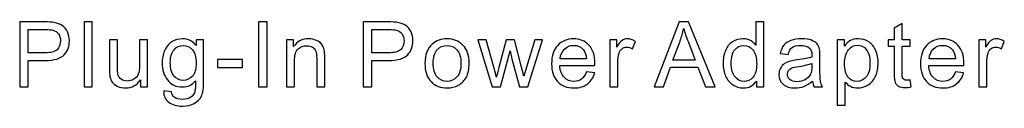
# Model space of a CAD drawing. Units: millimetres. Extents: x -105 to 105, y -147 to 149.
# Drawn here: x 30 to 57, y -31 to -28 of the extents above; entities that cross this region are included whole.
import ezdxf

# ---------------------------------------------------------------- set-up
doc = ezdxf.new("R2010")
doc.units = ezdxf.units.MM
doc.header["$MEASUREMENT"] = 0
doc.layers.add('layer 1', color=7, linetype='Continuous')

msp = doc.modelspace()

# ---------------------------------------------------------------- linework, layer by layer
at = {"layer": 'layer 1'}
for points, knots in [([(30.4137, -30.22), (30.4137, -30.22), (30.4137, -28.4519), (30.4137, -28.4519), (30.4137, -28.4519), (30.4137, -28.4519), (31.0813, -28.4519), (31.0813, -28.4519), (31.0813, -28.4519), (31.1986, -28.4519), (31.2883, -28.4577), (31.3505, -28.4688), (31.3505, -28.4688), (31.4373, -28.4832), (31.5102, -28.5108), (31.569, -28.5511), (31.569, -28.5511), (31.6279, -28.5918), (31.6752, -28.6486), (31.711, -28.7215), (31.711, -28.7215), (31.7468, -28.7943), (31.7645, -28.8746), (31.7645, -28.9623), (31.7645, -28.9623), (31.7645, -29.1121), (31.7168, -29.2392), (31.6209, -29.343), (31.6209, -29.343), (31.5254, -29.4471), (31.3521, -29.4989), (31.1019, -29.4989), (31.1019, -29.4989), (31.1019, -29.4989), (30.6483, -29.4989), (30.6483, -29.4989), (30.6483, -29.4989), (30.6483, -29.4989), (30.6483, -30.22), (30.6483, -30.22), (30.6483, -30.22), (30.6483, -30.22), (30.4137, -30.22), (30.4137, -30.22)], [0, 0, 0, 0, 0.0833333, 0.0833333, 0.0833333, 0.0833333, 0.1666667, 0.1666667, 0.1666667, 0.1666667, 0.25, 0.25, 0.25, 0.25, 0.3333333, 0.3333333, 0.3333333, 0.3333333, 0.4166667, 0.4166667, 0.4166667, 0.4166667, 0.5, 0.5, 0.5, 0.5, 0.5833333, 0.5833333, 0.5833333, 0.5833333, 0.6666667, 0.6666667, 0.6666667, 0.6666667, 0.75, 0.75, 0.75, 0.75, 0.8333333, 0.8333333, 0.8333333, 0.8333333, 1, 1, 1, 1]), ([(32.1659, -30.22), (32.1659, -30.22), (32.1659, -28.4519), (32.1659, -28.4519), (32.1659, -28.4519), (32.1659, -28.4519), (32.3832, -28.4519), (32.3832, -28.4519), (32.3832, -28.4519), (32.3832, -28.4519), (32.3832, -30.22), (32.3832, -30.22), (32.3832, -30.22), (32.3832, -30.22), (32.1659, -30.22), (32.1659, -30.22)], [0, 0, 0, 0, 0.2, 0.2, 0.2, 0.2, 0.4, 0.4, 0.4, 0.4, 0.6, 0.6, 0.6, 0.6, 1, 1, 1, 1]), ([(36.9041, -30.22), (36.9041, -30.22), (36.9041, -28.4519), (36.9041, -28.4519), (36.9041, -28.4519), (36.9041, -28.4519), (37.1386, -28.4519), (37.1386, -28.4519), (37.1386, -28.4519), (37.1386, -28.4519), (37.1386, -30.22), (37.1386, -30.22), (37.1386, -30.22), (37.1386, -30.22), (36.9041, -30.22), (36.9041, -30.22)], [0, 0, 0, 0, 0.2, 0.2, 0.2, 0.2, 0.4, 0.4, 0.4, 0.4, 0.6, 0.6, 0.6, 0.6, 1, 1, 1, 1]), ([(39.7473, -30.22), (39.7473, -30.22), (39.7473, -28.4519), (39.7473, -28.4519), (39.7473, -28.4519), (39.7473, -28.4519), (40.4149, -28.4519), (40.4149, -28.4519), (40.4149, -28.4519), (40.5322, -28.4519), (40.6219, -28.4577), (40.6841, -28.4688), (40.6841, -28.4688), (40.7709, -28.4832), (40.8438, -28.5108), (40.9026, -28.5511), (40.9026, -28.5511), (40.9615, -28.5918), (41.0088, -28.6486), (41.0446, -28.7215), (41.0446, -28.7215), (41.0804, -28.7943), (41.0981, -28.8746), (41.0981, -28.9623), (41.0981, -28.9623), (41.0981, -29.1121), (41.0504, -29.2392), (40.9545, -29.343), (40.9545, -29.343), (40.859, -29.4471), (40.6857, -29.4989), (40.4355, -29.4989), (40.4355, -29.4989), (40.4355, -29.4989), (39.9819, -29.4989), (39.9819, -29.4989), (39.9819, -29.4989), (39.9819, -29.4989), (39.9819, -30.22), (39.9819, -30.22), (39.9819, -30.22), (39.9819, -30.22), (39.7473, -30.22), (39.7473, -30.22)], [0, 0, 0, 0, 0.0833333, 0.0833333, 0.0833333, 0.0833333, 0.1666667, 0.1666667, 0.1666667, 0.1666667, 0.25, 0.25, 0.25, 0.25, 0.3333333, 0.3333333, 0.3333333, 0.3333333, 0.4166667, 0.4166667, 0.4166667, 0.4166667, 0.5, 0.5, 0.5, 0.5, 0.5833333, 0.5833333, 0.5833333, 0.5833333, 0.6666667, 0.6666667, 0.6666667, 0.6666667, 0.75, 0.75, 0.75, 0.75, 0.8333333, 0.8333333, 0.8333333, 0.8333333, 1, 1, 1, 1]), ([(47.6517, -30.22), (47.6517, -30.22), (48.33, -28.4519), (48.33, -28.4519), (48.33, -28.4519), (48.33, -28.4519), (48.5872, -28.4519), (48.5872, -28.4519), (48.5872, -28.4519), (48.5872, -28.4519), (49.307, -30.22), (49.307, -30.22), (49.307, -30.22), (49.307, -30.22), (49.0407, -30.22), (49.0407, -30.22), (49.0407, -30.22), (49.0407, -30.22), (48.8362, -29.6841), (48.8362, -29.6841), (48.8362, -29.6841), (48.8362, -29.6841), (48.0917, -29.6841), (48.0917, -29.6841), (48.0917, -29.6841), (48.0917, -29.6841), (47.8999, -30.22), (47.8999, -30.22), (47.8999, -30.22), (47.8999, -30.22), (47.6517, -30.22), (47.6517, -30.22)], [0, 0, 0, 0, 0.1111111, 0.1111111, 0.1111111, 0.1111111, 0.2222222, 0.2222222, 0.2222222, 0.2222222, 0.3333333, 0.3333333, 0.3333333, 0.3333333, 0.4444444, 0.4444444, 0.4444444, 0.4444444, 0.5555556, 0.5555556, 0.5555556, 0.5555556, 0.6666667, 0.6666667, 0.6666667, 0.6666667, 0.7777778, 0.7777778, 0.7777778, 0.7777778, 1, 1, 1, 1]), ([(50.4299, -30.22), (50.4299, -30.22), (50.4299, -30.0574), (50.4299, -30.0574), (50.4299, -30.0574), (50.3489, -30.1838), (50.2295, -30.2472), (50.0719, -30.2472), (50.0719, -30.2472), (49.9698, -30.2472), (49.876, -30.2192), (49.7908, -30.1628), (49.7908, -30.1628), (49.7052, -30.1068), (49.6389, -30.0282), (49.5916, -29.9278), (49.5916, -29.9278), (49.5446, -29.827), (49.5212, -29.7113), (49.5212, -29.5804), (49.5212, -29.5804), (49.5212, -29.4528), (49.5426, -29.3372), (49.585, -29.2331), (49.585, -29.2331), (49.6278, -29.1293), (49.6916, -29.0495), (49.7768, -28.9944), (49.7768, -28.9944), (49.8616, -28.9388), (49.957, -28.9112), (50.062, -28.9112), (50.062, -28.9112), (50.1394, -28.9112), (50.2081, -28.9277), (50.2682, -28.9602), (50.2682, -28.9602), (50.3283, -28.9927), (50.3772, -29.0355), (50.4151, -29.0878), (50.4151, -29.0878), (50.4151, -29.0878), (50.4151, -28.4519), (50.4151, -28.4519), (50.4151, -28.4519), (50.4151, -28.4519), (50.6324, -28.4519), (50.6324, -28.4519), (50.6324, -28.4519), (50.6324, -28.4519), (50.6324, -30.22), (50.6324, -30.22), (50.6324, -30.22), (50.6324, -30.22), (50.4299, -30.22), (50.4299, -30.22)], [0, 0, 0, 0, 0.0666667, 0.0666667, 0.0666667, 0.0666667, 0.1333333, 0.1333333, 0.1333333, 0.1333333, 0.2, 0.2, 0.2, 0.2, 0.2666667, 0.2666667, 0.2666667, 0.2666667, 0.3333333, 0.3333333, 0.3333333, 0.3333333, 0.4, 0.4, 0.4, 0.4, 0.4666667, 0.4666667, 0.4666667, 0.4666667, 0.5333333, 0.5333333, 0.5333333, 0.5333333, 0.6, 0.6, 0.6, 0.6, 0.6666667, 0.6666667, 0.6666667, 0.6666667, 0.7333333, 0.7333333, 0.7333333, 0.7333333, 0.8, 0.8, 0.8, 0.8, 0.8666667, 0.8666667, 0.8666667, 0.8666667, 1, 1, 1, 1]), ([(54.6061, -30.0262), (54.6061, -30.0262), (54.6358, -30.2179), (54.6358, -30.2179), (54.6358, -30.2179), (54.5749, -30.2307), (54.5201, -30.2373), (54.4724, -30.2373), (54.4724, -30.2373), (54.3938, -30.2373), (54.3329, -30.2249), (54.2892, -30.1998), (54.2892, -30.1998), (54.246, -30.1747), (54.2156, -30.1422), (54.1979, -30.1015), (54.1979, -30.1015), (54.1802, -30.0607), (54.1715, -29.9751), (54.1715, -29.8447), (54.1715, -29.8447), (54.1715, -29.8447), (54.1715, -29.1063), (54.1715, -29.1063), (54.1715, -29.1063), (54.1715, -29.1063), (54.011, -29.1063), (54.011, -29.1063), (54.011, -29.1063), (54.011, -29.1063), (54.011, -28.9384), (54.011, -28.9384), (54.011, -28.9384), (54.011, -28.9384), (54.1715, -28.9384), (54.1715, -28.9384), (54.1715, -28.9384), (54.1715, -28.9384), (54.1715, -28.6215), (54.1715, -28.6215), (54.1715, -28.6215), (54.1715, -28.6215), (54.3888, -28.491), (54.3888, -28.491), (54.3888, -28.491), (54.3888, -28.491), (54.3888, -28.9384), (54.3888, -28.9384), (54.3888, -28.9384), (54.3888, -28.9384), (54.6061, -28.9384), (54.6061, -28.9384), (54.6061, -28.9384), (54.6061, -28.9384), (54.6061, -29.1063), (54.6061, -29.1063), (54.6061, -29.1063), (54.6061, -29.1063), (54.3888, -29.1063), (54.3888, -29.1063), (54.3888, -29.1063), (54.3888, -29.1063), (54.3888, -29.857), (54.3888, -29.857), (54.3888, -29.857), (54.3888, -29.9191), (54.3925, -29.9591), (54.4004, -29.9768), (54.4004, -29.9768), (54.4078, -29.9945), (54.4201, -30.0085), (54.4374, -30.0192), (54.4374, -30.0192), (54.4547, -30.0294), (54.4794, -30.0348), (54.5115, -30.0348), (54.5115, -30.0348), (54.5353, -30.0348), (54.567, -30.0319), (54.6061, -30.0262)], [0, 0, 0, 0, 0.047619, 0.047619, 0.047619, 0.047619, 0.0952381, 0.0952381, 0.0952381, 0.0952381, 0.1428571, 0.1428571, 0.1428571, 0.1428571, 0.1904762, 0.1904762, 0.1904762, 0.1904762, 0.2380952, 0.2380952, 0.2380952, 0.2380952, 0.2857143, 0.2857143, 0.2857143, 0.2857143, 0.3333333, 0.3333333, 0.3333333, 0.3333333, 0.3809524, 0.3809524, 0.3809524, 0.3809524, 0.4285714, 0.4285714, 0.4285714, 0.4285714, 0.4761905, 0.4761905, 0.4761905, 0.4761905, 0.5238095, 0.5238095, 0.5238095, 0.5238095, 0.5714286, 0.5714286, 0.5714286, 0.5714286, 0.6190476, 0.6190476, 0.6190476, 0.6190476, 0.6666667, 0.6666667, 0.6666667, 0.6666667, 0.7142857, 0.7142857, 0.7142857, 0.7142857, 0.7619048, 0.7619048, 0.7619048, 0.7619048, 0.8095238, 0.8095238, 0.8095238, 0.8095238, 0.8571429, 0.8571429, 0.8571429, 0.8571429, 0.9047619, 0.9047619, 0.9047619, 0.9047619, 1, 1, 1, 1]), ([(30.6483, -29.2915), (30.6483, -29.2915), (31.1052, -29.2915), (31.1052, -29.2915), (31.1052, -29.2915), (31.2566, -29.2915), (31.3636, -29.2635), (31.4274, -29.2071), (31.4274, -29.2071), (31.4908, -29.1507), (31.5225, -29.0717), (31.5225, -28.9692), (31.5225, -28.9692), (31.5225, -28.8956), (31.504, -28.8322), (31.4665, -28.7795), (31.4665, -28.7795), (31.4291, -28.7268), (31.3797, -28.6919), (31.3188, -28.675), (31.3188, -28.675), (31.2793, -28.6647), (31.2064, -28.6593), (31.1006, -28.6593), (31.1006, -28.6593), (31.1006, -28.6593), (30.6483, -28.6593), (30.6483, -28.6593), (30.6483, -28.6593), (30.6483, -28.6593), (30.6483, -29.2915), (30.6483, -29.2915)], [0, 0, 0, 0, 0.1111111, 0.1111111, 0.1111111, 0.1111111, 0.2222222, 0.2222222, 0.2222222, 0.2222222, 0.3333333, 0.3333333, 0.3333333, 0.3333333, 0.4444444, 0.4444444, 0.4444444, 0.4444444, 0.5555556, 0.5555556, 0.5555556, 0.5555556, 0.6666667, 0.6666667, 0.6666667, 0.6666667, 0.7777778, 0.7777778, 0.7777778, 0.7777778, 1, 1, 1, 1]), ([(39.9819, -29.2915), (39.9819, -29.2915), (40.4388, -29.2915), (40.4388, -29.2915), (40.4388, -29.2915), (40.5902, -29.2915), (40.6972, -29.2635), (40.761, -29.2071), (40.761, -29.2071), (40.8244, -29.1507), (40.8561, -29.0717), (40.8561, -28.9692), (40.8561, -28.9692), (40.8561, -28.8956), (40.8376, -28.8322), (40.8001, -28.7795), (40.8001, -28.7795), (40.7627, -28.7268), (40.7133, -28.6919), (40.6524, -28.675), (40.6524, -28.675), (40.6129, -28.6647), (40.54, -28.6593), (40.4342, -28.6593), (40.4342, -28.6593), (40.4342, -28.6593), (39.9819, -28.6593), (39.9819, -28.6593), (39.9819, -28.6593), (39.9819, -28.6593), (39.9819, -29.2915), (39.9819, -29.2915)], [0, 0, 0, 0, 0.1111111, 0.1111111, 0.1111111, 0.1111111, 0.2222222, 0.2222222, 0.2222222, 0.2222222, 0.3333333, 0.3333333, 0.3333333, 0.3333333, 0.4444444, 0.4444444, 0.4444444, 0.4444444, 0.5555556, 0.5555556, 0.5555556, 0.5555556, 0.6666667, 0.6666667, 0.6666667, 0.6666667, 0.7777778, 0.7777778, 0.7777778, 0.7777778, 1, 1, 1, 1]), ([(48.1604, -29.494), (48.1604, -29.494), (48.7629, -29.494), (48.7629, -29.494), (48.7629, -29.494), (48.7629, -29.494), (48.5785, -29.0038), (48.5785, -29.0038), (48.5785, -29.0038), (48.523, -28.8548), (48.481, -28.7318), (48.4518, -28.6346), (48.4518, -28.6346), (48.4275, -28.7499), (48.395, -28.8631), (48.3542, -28.975), (48.3542, -28.975), (48.3542, -28.975), (48.1604, -29.494), (48.1604, -29.494)], [0, 0, 0, 0, 0.1666667, 0.1666667, 0.1666667, 0.1666667, 0.3333333, 0.3333333, 0.3333333, 0.3333333, 0.5, 0.5, 0.5, 0.5, 0.6666667, 0.6666667, 0.6666667, 0.6666667, 1, 1, 1, 1]), ([(33.6938, -30.22), (33.6938, -30.22), (33.6938, -30.0294), (33.6938, -30.0294), (33.6938, -30.0294), (33.5942, -30.1747), (33.4592, -30.2472), (33.2884, -30.2472), (33.2884, -30.2472), (33.2131, -30.2472), (33.1427, -30.2328), (33.0773, -30.2039), (33.0773, -30.2039), (33.0118, -30.1747), (32.9633, -30.1385), (32.9316, -30.0949), (32.9316, -30.0949), (32.8999, -30.0508), (32.8777, -29.9973), (32.8649, -29.934), (32.8649, -29.934), (32.8563, -29.8912), (32.8517, -29.8237), (32.8517, -29.7315), (32.8517, -29.7315), (32.8517, -29.7315), (32.8517, -28.9384), (32.8517, -28.9384), (32.8517, -28.9384), (32.8517, -28.9384), (33.069, -28.9384), (33.069, -28.9384), (33.069, -28.9384), (33.069, -28.9384), (33.069, -29.6475), (33.069, -29.6475), (33.069, -29.6475), (33.069, -29.7607), (33.0736, -29.8372), (33.0822, -29.8763), (33.0822, -29.8763), (33.0958, -29.9335), (33.1246, -29.978), (33.1691, -30.0105), (33.1691, -30.0105), (33.2131, -30.043), (33.2674, -30.0595), (33.3325, -30.0595), (33.3325, -30.0595), (33.3975, -30.0595), (33.4584, -30.043), (33.5152, -30.0097), (33.5152, -30.0097), (33.572, -29.9764), (33.6123, -29.9307), (33.6362, -29.8735), (33.6362, -29.8735), (33.6596, -29.8163), (33.6716, -29.7327), (33.6716, -29.6236), (33.6716, -29.6236), (33.6716, -29.6236), (33.6716, -28.9384), (33.6716, -28.9384), (33.6716, -28.9384), (33.6716, -28.9384), (33.8889, -28.9384), (33.8889, -28.9384), (33.8889, -28.9384), (33.8889, -28.9384), (33.8889, -30.22), (33.8889, -30.22), (33.8889, -30.22), (33.8889, -30.22), (33.6938, -30.22), (33.6938, -30.22)], [0, 0, 0, 0, 0.05, 0.05, 0.05, 0.05, 0.1, 0.1, 0.1, 0.1, 0.15, 0.15, 0.15, 0.15, 0.2, 0.2, 0.2, 0.2, 0.25, 0.25, 0.25, 0.25, 0.3, 0.3, 0.3, 0.3, 0.35, 0.35, 0.35, 0.35, 0.4, 0.4, 0.4, 0.4, 0.45, 0.45, 0.45, 0.45, 0.5, 0.5, 0.5, 0.5, 0.55, 0.55, 0.55, 0.55, 0.6, 0.6, 0.6, 0.6, 0.65, 0.65, 0.65, 0.65, 0.7, 0.7, 0.7, 0.7, 0.75, 0.75, 0.75, 0.75, 0.8, 0.8, 0.8, 0.8, 0.85, 0.85, 0.85, 0.85, 0.9, 0.9, 0.9, 0.9, 1, 1, 1, 1]), ([(34.3274, -30.3262), (34.3274, -30.3262), (34.5373, -30.3558), (34.5373, -30.3558), (34.5373, -30.3558), (34.5459, -30.4208), (34.5706, -30.4682), (34.6109, -30.4982), (34.6109, -30.4982), (34.6648, -30.5381), (34.7385, -30.5583), (34.8319, -30.5583), (34.8319, -30.5583), (34.9324, -30.5583), (35.0101, -30.5381), (35.0649, -30.4982), (35.0649, -30.4982), (35.1196, -30.4583), (35.1567, -30.4019), (35.176, -30.3299), (35.176, -30.3299), (35.1871, -30.2859), (35.1925, -30.1932), (35.1916, -30.0521), (35.1916, -30.0521), (35.0966, -30.164), (34.9785, -30.22), (34.8369, -30.22), (34.8369, -30.22), (34.6607, -30.22), (34.5241, -30.1566), (34.4278, -30.0294), (34.4278, -30.0294), (34.3311, -29.9027), (34.2829, -29.7504), (34.2829, -29.573), (34.2829, -29.573), (34.2829, -29.4508), (34.3051, -29.338), (34.3492, -29.2347), (34.3492, -29.2347), (34.3932, -29.1314), (34.4574, -29.052), (34.5414, -28.9956), (34.5414, -28.9956), (34.6253, -28.9392), (34.7241, -28.9112), (34.8377, -28.9112), (34.8377, -28.9112), (34.9887, -28.9112), (35.1135, -28.973), (35.2114, -29.0964), (35.2114, -29.0964), (35.2114, -29.0964), (35.2114, -28.9384), (35.2114, -28.9384), (35.2114, -28.9384), (35.2114, -28.9384), (35.4114, -28.9384), (35.4114, -28.9384), (35.4114, -28.9384), (35.4114, -28.9384), (35.4114, -30.0451), (35.4114, -30.0451), (35.4114, -30.0451), (35.4114, -30.2447), (35.3913, -30.3859), (35.3505, -30.469), (35.3505, -30.469), (35.3102, -30.5521), (35.2456, -30.618), (35.1579, -30.6661), (35.1579, -30.6661), (35.0698, -30.7143), (34.9616, -30.7386), (34.8332, -30.7386), (34.8332, -30.7386), (34.6805, -30.7386), (34.5574, -30.7044), (34.4636, -30.6357), (34.4636, -30.6357), (34.3693, -30.5674), (34.3241, -30.4641), (34.3274, -30.3262)], [0, 0, 0, 0, 0.0454545, 0.0454545, 0.0454545, 0.0454545, 0.0909091, 0.0909091, 0.0909091, 0.0909091, 0.1363636, 0.1363636, 0.1363636, 0.1363636, 0.1818182, 0.1818182, 0.1818182, 0.1818182, 0.2272727, 0.2272727, 0.2272727, 0.2272727, 0.2727273, 0.2727273, 0.2727273, 0.2727273, 0.3181818, 0.3181818, 0.3181818, 0.3181818, 0.3636364, 0.3636364, 0.3636364, 0.3636364, 0.4090909, 0.4090909, 0.4090909, 0.4090909, 0.4545455, 0.4545455, 0.4545455, 0.4545455, 0.5, 0.5, 0.5, 0.5, 0.5454545, 0.5454545, 0.5454545, 0.5454545, 0.5909091, 0.5909091, 0.5909091, 0.5909091, 0.6363636, 0.6363636, 0.6363636, 0.6363636, 0.6818182, 0.6818182, 0.6818182, 0.6818182, 0.7272727, 0.7272727, 0.7272727, 0.7272727, 0.7727273, 0.7727273, 0.7727273, 0.7727273, 0.8181818, 0.8181818, 0.8181818, 0.8181818, 0.8636364, 0.8636364, 0.8636364, 0.8636364, 0.9090909, 0.9090909, 0.9090909, 0.9090909, 1, 1, 1, 1]), ([(34.5052, -29.5574), (34.5052, -29.7249), (34.5385, -29.8471), (34.6052, -29.9241), (34.6052, -29.9241), (34.6723, -30.001), (34.7558, -30.0397), (34.8562, -30.0397), (34.8562, -30.0397), (34.9562, -30.0397), (35.0398, -30.0015), (35.1077, -29.9249), (35.1077, -29.9249), (35.1752, -29.8484), (35.2089, -29.7282), (35.2089, -29.5644), (35.2089, -29.5644), (35.2089, -29.408), (35.174, -29.2899), (35.1044, -29.2104), (35.1044, -29.2104), (35.0348, -29.131), (34.9509, -29.0915), (34.8529, -29.0915), (34.8529, -29.0915), (34.7562, -29.0915), (34.6743, -29.1306), (34.6064, -29.2088), (34.6064, -29.2088), (34.5389, -29.287), (34.5052, -29.403), (34.5052, -29.5574)], [0, 0, 0, 0, 0.1111111, 0.1111111, 0.1111111, 0.1111111, 0.2222222, 0.2222222, 0.2222222, 0.2222222, 0.3333333, 0.3333333, 0.3333333, 0.3333333, 0.4444444, 0.4444444, 0.4444444, 0.4444444, 0.5555556, 0.5555556, 0.5555556, 0.5555556, 0.6666667, 0.6666667, 0.6666667, 0.6666667, 0.7777778, 0.7777778, 0.7777778, 0.7777778, 1, 1, 1, 1]), ([(37.6607, -30.22), (37.6607, -30.22), (37.6607, -28.9384), (37.6607, -28.9384), (37.6607, -28.9384), (37.6607, -28.9384), (37.8558, -28.9384), (37.8558, -28.9384), (37.8558, -28.9384), (37.8558, -28.9384), (37.8558, -29.1203), (37.8558, -29.1203), (37.8558, -29.1203), (37.9496, -28.9808), (38.0854, -28.9112), (38.2628, -28.9112), (38.2628, -28.9112), (38.3402, -28.9112), (38.411, -28.9252), (38.4756, -28.9528), (38.4756, -28.9528), (38.5402, -28.9804), (38.5888, -29.017), (38.6209, -29.0619), (38.6209, -29.0619), (38.653, -29.1067), (38.6756, -29.1602), (38.6884, -29.222), (38.6884, -29.222), (38.6962, -29.2623), (38.7003, -29.3327), (38.7003, -29.4331), (38.7003, -29.4331), (38.7003, -29.4331), (38.7003, -30.22), (38.7003, -30.22), (38.7003, -30.22), (38.7003, -30.22), (38.483, -30.22), (38.483, -30.22), (38.483, -30.22), (38.483, -30.22), (38.483, -29.4413), (38.483, -29.4413), (38.483, -29.4413), (38.483, -29.3528), (38.4748, -29.2866), (38.4579, -29.2429), (38.4579, -29.2429), (38.441, -29.1993), (38.411, -29.1643), (38.3682, -29.138), (38.3682, -29.138), (38.3254, -29.1121), (38.2747, -29.0989), (38.2171, -29.0989), (38.2171, -29.0989), (38.1249, -29.0989), (38.0455, -29.1281), (37.9784, -29.187), (37.9784, -29.187), (37.9113, -29.2454), (37.878, -29.3569), (37.878, -29.5207), (37.878, -29.5207), (37.878, -29.5207), (37.878, -30.22), (37.878, -30.22), (37.878, -30.22), (37.878, -30.22), (37.6607, -30.22), (37.6607, -30.22)], [0, 0, 0, 0, 0.0526316, 0.0526316, 0.0526316, 0.0526316, 0.1052632, 0.1052632, 0.1052632, 0.1052632, 0.1578947, 0.1578947, 0.1578947, 0.1578947, 0.2105263, 0.2105263, 0.2105263, 0.2105263, 0.2631579, 0.2631579, 0.2631579, 0.2631579, 0.3157895, 0.3157895, 0.3157895, 0.3157895, 0.3684211, 0.3684211, 0.3684211, 0.3684211, 0.4210526, 0.4210526, 0.4210526, 0.4210526, 0.4736842, 0.4736842, 0.4736842, 0.4736842, 0.5263158, 0.5263158, 0.5263158, 0.5263158, 0.5789474, 0.5789474, 0.5789474, 0.5789474, 0.6315789, 0.6315789, 0.6315789, 0.6315789, 0.6842105, 0.6842105, 0.6842105, 0.6842105, 0.7368421, 0.7368421, 0.7368421, 0.7368421, 0.7894737, 0.7894737, 0.7894737, 0.7894737, 0.8421053, 0.8421053, 0.8421053, 0.8421053, 0.8947368, 0.8947368, 0.8947368, 0.8947368, 1, 1, 1, 1]), ([(41.423, -29.5792), (41.423, -29.3425), (41.4888, -29.1672), (41.621, -29.0532), (41.621, -29.0532), (41.7308, -28.9585), (41.8654, -28.9112), (42.0239, -28.9112), (42.0239, -28.9112), (42.1996, -28.9112), (42.3437, -28.9688), (42.4556, -29.0841), (42.4556, -29.0841), (42.5671, -29.1989), (42.6231, -29.3582), (42.6231, -29.5611), (42.6231, -29.5611), (42.6231, -29.7257), (42.5984, -29.8549), (42.549, -29.9492), (42.549, -29.9492), (42.4996, -30.0434), (42.4276, -30.1167), (42.333, -30.169), (42.333, -30.169), (42.2387, -30.2212), (42.1354, -30.2472), (42.0239, -30.2472), (42.0239, -30.2472), (41.8444, -30.2472), (41.6996, -30.19), (41.5889, -30.0751), (41.5889, -30.0751), (41.4781, -29.9603), (41.423, -29.7949), (41.423, -29.5792)], [0, 0, 0, 0, 0.1, 0.1, 0.1, 0.1, 0.2, 0.2, 0.2, 0.2, 0.3, 0.3, 0.3, 0.3, 0.4, 0.4, 0.4, 0.4, 0.5, 0.5, 0.5, 0.5, 0.6, 0.6, 0.6, 0.6, 0.7, 0.7, 0.7, 0.7, 0.8, 0.8, 0.8, 0.8, 1, 1, 1, 1]), ([(41.6452, -29.5796), (41.6452, -29.7434), (41.681, -29.8661), (41.7527, -29.9471), (41.7527, -29.9471), (41.8247, -30.0286), (41.9148, -30.0694), (42.0239, -30.0694), (42.0239, -30.0694), (42.1317, -30.0694), (42.2214, -30.0286), (42.2935, -29.9467), (42.2935, -29.9467), (42.3651, -29.8648), (42.4009, -29.7401), (42.4009, -29.5726), (42.4009, -29.5726), (42.4009, -29.4146), (42.3647, -29.2948), (42.2926, -29.2137), (42.2926, -29.2137), (42.2206, -29.1322), (42.1309, -29.0915), (42.0239, -29.0915), (42.0239, -29.0915), (41.9148, -29.0915), (41.8247, -29.1318), (41.7527, -29.2129), (41.7527, -29.2129), (41.681, -29.294), (41.6452, -29.4162), (41.6452, -29.5796)], [0, 0, 0, 0, 0.1111111, 0.1111111, 0.1111111, 0.1111111, 0.2222222, 0.2222222, 0.2222222, 0.2222222, 0.3333333, 0.3333333, 0.3333333, 0.3333333, 0.4444444, 0.4444444, 0.4444444, 0.4444444, 0.5555556, 0.5555556, 0.5555556, 0.5555556, 0.6666667, 0.6666667, 0.6666667, 0.6666667, 0.7777778, 0.7777778, 0.7777778, 0.7777778, 1, 1, 1, 1]), ([(43.2456, -30.22), (43.2456, -30.22), (42.8583, -28.9384), (42.8583, -28.9384), (42.8583, -28.9384), (42.8583, -28.9384), (43.0855, -28.9384), (43.0855, -28.9384), (43.0855, -28.9384), (43.0855, -28.9384), (43.29, -29.678), (43.29, -29.678), (43.29, -29.678), (43.29, -29.678), (43.3624, -29.9533), (43.3624, -29.9533), (43.3624, -29.9533), (43.3653, -29.9397), (43.3875, -29.8516), (43.4287, -29.6891), (43.4287, -29.6891), (43.4287, -29.6891), (43.6316, -28.9384), (43.6316, -28.9384), (43.6316, -28.9384), (43.6316, -28.9384), (43.8543, -28.9384), (43.8543, -28.9384), (43.8543, -28.9384), (43.8543, -28.9384), (44.0473, -29.6825), (44.0473, -29.6825), (44.0473, -29.6825), (44.0473, -29.6825), (44.1103, -29.9266), (44.1103, -29.9266), (44.1103, -29.9266), (44.1103, -29.9266), (44.1839, -29.6792), (44.1839, -29.6792), (44.1839, -29.6792), (44.1839, -29.6792), (44.4054, -28.9384), (44.4054, -28.9384), (44.4054, -28.9384), (44.4054, -28.9384), (44.6165, -28.9384), (44.6165, -28.9384), (44.6165, -28.9384), (44.6165, -28.9384), (44.2144, -30.22), (44.2144, -30.22), (44.2144, -30.22), (44.2144, -30.22), (43.9897, -30.22), (43.9897, -30.22), (43.9897, -30.22), (43.9897, -30.22), (43.7864, -29.4533), (43.7864, -29.4533), (43.7864, -29.4533), (43.7864, -29.4533), (43.7349, -29.2339), (43.7349, -29.2339), (43.7349, -29.2339), (43.7349, -29.2339), (43.4756, -30.22), (43.4756, -30.22), (43.4756, -30.22), (43.4756, -30.22), (43.2456, -30.22), (43.2456, -30.22)], [0, 0, 0, 0, 0.0526316, 0.0526316, 0.0526316, 0.0526316, 0.1052632, 0.1052632, 0.1052632, 0.1052632, 0.1578947, 0.1578947, 0.1578947, 0.1578947, 0.2105263, 0.2105263, 0.2105263, 0.2105263, 0.2631579, 0.2631579, 0.2631579, 0.2631579, 0.3157895, 0.3157895, 0.3157895, 0.3157895, 0.3684211, 0.3684211, 0.3684211, 0.3684211, 0.4210526, 0.4210526, 0.4210526, 0.4210526, 0.4736842, 0.4736842, 0.4736842, 0.4736842, 0.5263158, 0.5263158, 0.5263158, 0.5263158, 0.5789474, 0.5789474, 0.5789474, 0.5789474, 0.6315789, 0.6315789, 0.6315789, 0.6315789, 0.6842105, 0.6842105, 0.6842105, 0.6842105, 0.7368421, 0.7368421, 0.7368421, 0.7368421, 0.7894737, 0.7894737, 0.7894737, 0.7894737, 0.8421053, 0.8421053, 0.8421053, 0.8421053, 0.8947368, 0.8947368, 0.8947368, 0.8947368, 1, 1, 1, 1]), ([(45.8097, -29.8051), (45.8097, -29.8051), (46.0345, -29.8348), (46.0345, -29.8348), (46.0345, -29.8348), (45.9995, -29.9652), (45.934, -30.0669), (45.8386, -30.1389), (45.8386, -30.1389), (45.7431, -30.2109), (45.6213, -30.2472), (45.4727, -30.2472), (45.4727, -30.2472), (45.2858, -30.2472), (45.1377, -30.1895), (45.0282, -30.0743), (45.0282, -30.0743), (44.9187, -29.9595), (44.864, -29.7977), (44.864, -29.5899), (44.864, -29.5899), (44.864, -29.3751), (44.9191, -29.208), (45.0298, -29.0894), (45.0298, -29.0894), (45.1405, -28.9705), (45.2842, -28.9112), (45.4607, -28.9112), (45.4607, -28.9112), (45.6315, -28.9112), (45.7711, -28.9692), (45.8793, -29.0857), (45.8793, -29.0857), (45.9875, -29.2022), (46.0419, -29.366), (46.0419, -29.5771), (46.0419, -29.5771), (46.0419, -29.5899), (46.0415, -29.6092), (46.0406, -29.6348), (46.0406, -29.6348), (46.0406, -29.6348), (45.0862, -29.6348), (45.0862, -29.6348), (45.0862, -29.6348), (45.0944, -29.7751), (45.134, -29.8829), (45.2056, -29.9574), (45.2056, -29.9574), (45.2768, -30.0319), (45.3661, -30.0694), (45.4727, -30.0694), (45.4727, -30.0694), (45.5521, -30.0694), (45.62, -30.0484), (45.676, -30.0064), (45.676, -30.0064), (45.7324, -29.9644), (45.7768, -29.8973), (45.8097, -29.8051)], [0, 0, 0, 0, 0.0625, 0.0625, 0.0625, 0.0625, 0.125, 0.125, 0.125, 0.125, 0.1875, 0.1875, 0.1875, 0.1875, 0.25, 0.25, 0.25, 0.25, 0.3125, 0.3125, 0.3125, 0.3125, 0.375, 0.375, 0.375, 0.375, 0.4375, 0.4375, 0.4375, 0.4375, 0.5, 0.5, 0.5, 0.5, 0.5625, 0.5625, 0.5625, 0.5625, 0.625, 0.625, 0.625, 0.625, 0.6875, 0.6875, 0.6875, 0.6875, 0.75, 0.75, 0.75, 0.75, 0.8125, 0.8125, 0.8125, 0.8125, 0.875, 0.875, 0.875, 0.875, 1, 1, 1, 1]), ([(45.0986, -29.457), (45.0986, -29.457), (45.8122, -29.457), (45.8122, -29.457), (45.8122, -29.457), (45.8028, -29.3491), (45.7752, -29.2685), (45.7303, -29.2145), (45.7303, -29.2145), (45.6616, -29.131), (45.5719, -29.089), (45.462, -29.089), (45.462, -29.089), (45.3624, -29.089), (45.2788, -29.1224), (45.2109, -29.189), (45.2109, -29.189), (45.1434, -29.2557), (45.106, -29.345), (45.0986, -29.457)], [0, 0, 0, 0, 0.1666667, 0.1666667, 0.1666667, 0.1666667, 0.3333333, 0.3333333, 0.3333333, 0.3333333, 0.5, 0.5, 0.5, 0.5, 0.6666667, 0.6666667, 0.6666667, 0.6666667, 1, 1, 1, 1]), ([(46.4437, -30.22), (46.4437, -30.22), (46.4437, -28.9384), (46.4437, -28.9384), (46.4437, -28.9384), (46.4437, -28.9384), (46.6388, -28.9384), (46.6388, -28.9384), (46.6388, -28.9384), (46.6388, -28.9384), (46.6388, -29.1347), (46.6388, -29.1347), (46.6388, -29.1347), (46.6886, -29.0437), (46.7347, -28.9837), (46.7771, -28.9548), (46.7771, -28.9548), (46.8195, -28.9256), (46.866, -28.9112), (46.9166, -28.9112), (46.9166, -28.9112), (46.9899, -28.9112), (47.0644, -28.9343), (47.1401, -28.9799), (47.1401, -28.9799), (47.1401, -28.9799), (47.0627, -29.1804), (47.0627, -29.1804), (47.0627, -29.1804), (47.01, -29.1507), (46.9573, -29.1359), (46.9047, -29.1359), (46.9047, -29.1359), (46.8573, -29.1359), (46.8149, -29.1503), (46.7775, -29.1787), (46.7775, -29.1787), (46.74, -29.2071), (46.7133, -29.2466), (46.6972, -29.2973), (46.6972, -29.2973), (46.673, -29.3742), (46.661, -29.4586), (46.661, -29.5504), (46.661, -29.5504), (46.661, -29.5504), (46.661, -30.22), (46.661, -30.22), (46.661, -30.22), (46.661, -30.22), (46.4437, -30.22), (46.4437, -30.22)], [0, 0, 0, 0, 0.0714286, 0.0714286, 0.0714286, 0.0714286, 0.1428571, 0.1428571, 0.1428571, 0.1428571, 0.2142857, 0.2142857, 0.2142857, 0.2142857, 0.2857143, 0.2857143, 0.2857143, 0.2857143, 0.3571429, 0.3571429, 0.3571429, 0.3571429, 0.4285714, 0.4285714, 0.4285714, 0.4285714, 0.5, 0.5, 0.5, 0.5, 0.5714286, 0.5714286, 0.5714286, 0.5714286, 0.6428571, 0.6428571, 0.6428571, 0.6428571, 0.7142857, 0.7142857, 0.7142857, 0.7142857, 0.7857143, 0.7857143, 0.7857143, 0.7857143, 0.8571429, 0.8571429, 0.8571429, 0.8571429, 1, 1, 1, 1]), ([(49.7434, -29.5808), (49.7434, -29.7446), (49.778, -29.8669), (49.8476, -29.948), (49.8476, -29.948), (49.9167, -30.029), (49.9986, -30.0694), (50.0929, -30.0694), (50.0929, -30.0694), (50.1879, -30.0694), (50.2686, -30.0307), (50.3353, -29.9533), (50.3353, -29.9533), (50.4015, -29.8759), (50.4349, -29.7578), (50.4349, -29.5989), (50.4349, -29.5989), (50.4349, -29.4244), (50.4011, -29.296), (50.3332, -29.2141), (50.3332, -29.2141), (50.2657, -29.1322), (50.1822, -29.0915), (50.083, -29.0915), (50.083, -29.0915), (49.9863, -29.0915), (49.9056, -29.1306), (49.8406, -29.2092), (49.8406, -29.2092), (49.7759, -29.2878), (49.7434, -29.4117), (49.7434, -29.5808)], [0, 0, 0, 0, 0.1111111, 0.1111111, 0.1111111, 0.1111111, 0.2222222, 0.2222222, 0.2222222, 0.2222222, 0.3333333, 0.3333333, 0.3333333, 0.3333333, 0.4444444, 0.4444444, 0.4444444, 0.4444444, 0.5555556, 0.5555556, 0.5555556, 0.5555556, 0.6666667, 0.6666667, 0.6666667, 0.6666667, 0.7777778, 0.7777778, 0.7777778, 0.7777778, 1, 1, 1, 1]), ([(51.9504, -30.0595), (51.8697, -30.1282), (51.792, -30.1764), (51.7175, -30.2048), (51.7175, -30.2048), (51.643, -30.2332), (51.5631, -30.2472), (51.4775, -30.2472), (51.4775, -30.2472), (51.3368, -30.2472), (51.2285, -30.213), (51.1528, -30.1443), (51.1528, -30.1443), (51.0771, -30.076), (51.0392, -29.9883), (51.0392, -29.8817), (51.0392, -29.8817), (51.0392, -29.8191), (51.0536, -29.7619), (51.082, -29.7101), (51.082, -29.7101), (51.1108, -29.6582), (51.1483, -29.6171), (51.1944, -29.5858), (51.1944, -29.5858), (51.2409, -29.5545), (51.2927, -29.5306), (51.3508, -29.5146), (51.3508, -29.5146), (51.3936, -29.5035), (51.4582, -29.4928), (51.5442, -29.4821), (51.5442, -29.4821), (51.7195, -29.4615), (51.8492, -29.4364), (51.9319, -29.4076), (51.9319, -29.4076), (51.9327, -29.3779), (51.9331, -29.359), (51.9331, -29.3512), (51.9331, -29.3512), (51.9331, -29.2631), (51.9125, -29.201), (51.8714, -29.1647), (51.8714, -29.1647), (51.8158, -29.1158), (51.7331, -29.0915), (51.6236, -29.0915), (51.6236, -29.0915), (51.5211, -29.0915), (51.4454, -29.1096), (51.3968, -29.1454), (51.3968, -29.1454), (51.3479, -29.1812), (51.3121, -29.2446), (51.2886, -29.336), (51.2886, -29.336), (51.2886, -29.336), (51.0762, -29.3063), (51.0762, -29.3063), (51.0762, -29.3063), (51.0956, -29.2154), (51.1273, -29.1417), (51.1717, -29.0857), (51.1717, -29.0857), (51.2162, -29.0297), (51.2804, -28.9869), (51.3643, -28.9565), (51.3643, -28.9565), (51.4479, -28.9264), (51.5454, -28.9112), (51.6557, -28.9112), (51.6557, -28.9112), (51.7652, -28.9112), (51.8545, -28.924), (51.9232, -28.9499), (51.9232, -28.9499), (51.9916, -28.9758), (52.0422, -29.0079), (52.0743, -29.047), (52.0743, -29.047), (52.1064, -29.0861), (52.129, -29.1355), (52.1422, -29.1952), (52.1422, -29.1952), (52.1492, -29.2322), (52.1529, -29.2989), (52.1529, -29.3948), (52.1529, -29.3948), (52.1529, -29.3948), (52.1529, -29.6829), (52.1529, -29.6829), (52.1529, -29.6829), (52.1529, -29.8842), (52.1574, -30.0113), (52.1665, -30.0653), (52.1665, -30.0653), (52.1751, -30.1192), (52.1932, -30.1706), (52.2196, -30.22), (52.2196, -30.22), (52.2196, -30.22), (51.9924, -30.22), (51.9924, -30.22), (51.9924, -30.22), (51.9706, -30.1743), (51.9566, -30.1208), (51.9504, -30.0595)], [0, 0, 0, 0, 0.0357143, 0.0357143, 0.0357143, 0.0357143, 0.0714286, 0.0714286, 0.0714286, 0.0714286, 0.1071429, 0.1071429, 0.1071429, 0.1071429, 0.1428571, 0.1428571, 0.1428571, 0.1428571, 0.1785714, 0.1785714, 0.1785714, 0.1785714, 0.2142857, 0.2142857, 0.2142857, 0.2142857, 0.25, 0.25, 0.25, 0.25, 0.2857143, 0.2857143, 0.2857143, 0.2857143, 0.3214286, 0.3214286, 0.3214286, 0.3214286, 0.3571429, 0.3571429, 0.3571429, 0.3571429, 0.3928571, 0.3928571, 0.3928571, 0.3928571, 0.4285714, 0.4285714, 0.4285714, 0.4285714, 0.4642857, 0.4642857, 0.4642857, 0.4642857, 0.5, 0.5, 0.5, 0.5, 0.5357143, 0.5357143, 0.5357143, 0.5357143, 0.5714286, 0.5714286, 0.5714286, 0.5714286, 0.6071429, 0.6071429, 0.6071429, 0.6071429, 0.6428571, 0.6428571, 0.6428571, 0.6428571, 0.6785714, 0.6785714, 0.6785714, 0.6785714, 0.7142857, 0.7142857, 0.7142857, 0.7142857, 0.75, 0.75, 0.75, 0.75, 0.7857143, 0.7857143, 0.7857143, 0.7857143, 0.8214286, 0.8214286, 0.8214286, 0.8214286, 0.8571429, 0.8571429, 0.8571429, 0.8571429, 0.8928571, 0.8928571, 0.8928571, 0.8928571, 0.9285714, 0.9285714, 0.9285714, 0.9285714, 1, 1, 1, 1]), ([(52.6239, -30.7114), (52.6239, -30.7114), (52.6239, -28.9384), (52.6239, -28.9384), (52.6239, -28.9384), (52.6239, -28.9384), (52.8214, -28.9384), (52.8214, -28.9384), (52.8214, -28.9384), (52.8214, -28.9384), (52.8214, -29.1067), (52.8214, -29.1067), (52.8214, -29.1067), (52.8679, -29.0417), (52.9206, -28.9927), (52.9795, -28.9602), (52.9795, -28.9602), (53.0379, -28.9277), (53.1091, -28.9112), (53.1927, -28.9112), (53.1927, -28.9112), (53.3021, -28.9112), (53.3984, -28.9392), (53.482, -28.9956), (53.482, -28.9956), (53.5655, -29.0516), (53.6285, -29.131), (53.6713, -29.2331), (53.6713, -29.2331), (53.7137, -29.3355), (53.7351, -29.4475), (53.7351, -29.5697), (53.7351, -29.5697), (53.7351, -29.7002), (53.7117, -29.8179), (53.6647, -29.9228), (53.6647, -29.9228), (53.6178, -30.0274), (53.5495, -30.1076), (53.4598, -30.1636), (53.4598, -30.1636), (53.3705, -30.2192), (53.2762, -30.2472), (53.1774, -30.2472), (53.1774, -30.2472), (53.105, -30.2472), (53.04, -30.2319), (52.9828, -30.2015), (52.9828, -30.2015), (52.9251, -30.171), (52.8782, -30.1327), (52.8412, -30.0862), (52.8412, -30.0862), (52.8412, -30.0862), (52.8412, -30.7114), (52.8412, -30.7114), (52.8412, -30.7114), (52.8412, -30.7114), (52.6239, -30.7114), (52.6239, -30.7114)], [0, 0, 0, 0, 0.0625, 0.0625, 0.0625, 0.0625, 0.125, 0.125, 0.125, 0.125, 0.1875, 0.1875, 0.1875, 0.1875, 0.25, 0.25, 0.25, 0.25, 0.3125, 0.3125, 0.3125, 0.3125, 0.375, 0.375, 0.375, 0.375, 0.4375, 0.4375, 0.4375, 0.4375, 0.5, 0.5, 0.5, 0.5, 0.5625, 0.5625, 0.5625, 0.5625, 0.625, 0.625, 0.625, 0.625, 0.6875, 0.6875, 0.6875, 0.6875, 0.75, 0.75, 0.75, 0.75, 0.8125, 0.8125, 0.8125, 0.8125, 0.875, 0.875, 0.875, 0.875, 1, 1, 1, 1]), ([(52.8214, -29.587), (52.8214, -29.7512), (52.8548, -29.8726), (52.921, -29.9512), (52.921, -29.9512), (52.9877, -30.0299), (53.0684, -30.0694), (53.163, -30.0694), (53.163, -30.0694), (53.2593, -30.0694), (53.3417, -30.0286), (53.41, -29.9471), (53.41, -29.9471), (53.4787, -29.8656), (53.5129, -29.7397), (53.5129, -29.5689), (53.5129, -29.5689), (53.5129, -29.4059), (53.4795, -29.2841), (53.4124, -29.203), (53.4124, -29.203), (53.3454, -29.1219), (53.2655, -29.0816), (53.1725, -29.0816), (53.1725, -29.0816), (53.0803, -29.0816), (52.9988, -29.1248), (52.928, -29.2108), (52.928, -29.2108), (52.8568, -29.2973), (52.8214, -29.4224), (52.8214, -29.587)], [0, 0, 0, 0, 0.1111111, 0.1111111, 0.1111111, 0.1111111, 0.2222222, 0.2222222, 0.2222222, 0.2222222, 0.3333333, 0.3333333, 0.3333333, 0.3333333, 0.4444444, 0.4444444, 0.4444444, 0.4444444, 0.5555556, 0.5555556, 0.5555556, 0.5555556, 0.6666667, 0.6666667, 0.6666667, 0.6666667, 0.7777778, 0.7777778, 0.7777778, 0.7777778, 1, 1, 1, 1]), ([(55.8319, -29.8051), (55.8319, -29.8051), (56.0567, -29.8348), (56.0567, -29.8348), (56.0567, -29.8348), (56.0217, -29.9652), (55.9562, -30.0669), (55.8608, -30.1389), (55.8608, -30.1389), (55.7653, -30.2109), (55.6435, -30.2472), (55.4949, -30.2472), (55.4949, -30.2472), (55.308, -30.2472), (55.1599, -30.1895), (55.0504, -30.0743), (55.0504, -30.0743), (54.9409, -29.9595), (54.8862, -29.7977), (54.8862, -29.5899), (54.8862, -29.5899), (54.8862, -29.3751), (54.9413, -29.208), (55.052, -29.0894), (55.052, -29.0894), (55.1627, -28.9705), (55.3064, -28.9112), (55.4829, -28.9112), (55.4829, -28.9112), (55.6537, -28.9112), (55.7933, -28.9692), (55.9015, -29.0857), (55.9015, -29.0857), (56.0097, -29.2022), (56.0641, -29.366), (56.0641, -29.5771), (56.0641, -29.5771), (56.0641, -29.5899), (56.0637, -29.6092), (56.0628, -29.6348), (56.0628, -29.6348), (56.0628, -29.6348), (55.1084, -29.6348), (55.1084, -29.6348), (55.1084, -29.6348), (55.1166, -29.7751), (55.1562, -29.8829), (55.2278, -29.9574), (55.2278, -29.9574), (55.299, -30.0319), (55.3883, -30.0694), (55.4949, -30.0694), (55.4949, -30.0694), (55.5743, -30.0694), (55.6422, -30.0484), (55.6982, -30.0064), (55.6982, -30.0064), (55.7546, -29.9644), (55.799, -29.8973), (55.8319, -29.8051)], [0, 0, 0, 0, 0.0625, 0.0625, 0.0625, 0.0625, 0.125, 0.125, 0.125, 0.125, 0.1875, 0.1875, 0.1875, 0.1875, 0.25, 0.25, 0.25, 0.25, 0.3125, 0.3125, 0.3125, 0.3125, 0.375, 0.375, 0.375, 0.375, 0.4375, 0.4375, 0.4375, 0.4375, 0.5, 0.5, 0.5, 0.5, 0.5625, 0.5625, 0.5625, 0.5625, 0.625, 0.625, 0.625, 0.625, 0.6875, 0.6875, 0.6875, 0.6875, 0.75, 0.75, 0.75, 0.75, 0.8125, 0.8125, 0.8125, 0.8125, 0.875, 0.875, 0.875, 0.875, 1, 1, 1, 1]), ([(55.1208, -29.457), (55.1208, -29.457), (55.8344, -29.457), (55.8344, -29.457), (55.8344, -29.457), (55.825, -29.3491), (55.7974, -29.2685), (55.7525, -29.2145), (55.7525, -29.2145), (55.6838, -29.131), (55.5941, -29.089), (55.4842, -29.089), (55.4842, -29.089), (55.3846, -29.089), (55.301, -29.1224), (55.2331, -29.189), (55.2331, -29.189), (55.1656, -29.2557), (55.1282, -29.345), (55.1208, -29.457)], [0, 0, 0, 0, 0.1666667, 0.1666667, 0.1666667, 0.1666667, 0.3333333, 0.3333333, 0.3333333, 0.3333333, 0.5, 0.5, 0.5, 0.5, 0.6666667, 0.6666667, 0.6666667, 0.6666667, 1, 1, 1, 1]), ([(56.4659, -30.22), (56.4659, -30.22), (56.4659, -28.9384), (56.4659, -28.9384), (56.4659, -28.9384), (56.4659, -28.9384), (56.661, -28.9384), (56.661, -28.9384), (56.661, -28.9384), (56.661, -28.9384), (56.661, -29.1347), (56.661, -29.1347), (56.661, -29.1347), (56.7108, -29.0437), (56.7569, -28.9837), (56.7993, -28.9548), (56.7993, -28.9548), (56.8417, -28.9256), (56.8882, -28.9112), (56.9388, -28.9112), (56.9388, -28.9112), (57.0121, -28.9112), (57.0866, -28.9343), (57.1623, -28.9799), (57.1623, -28.9799), (57.1623, -28.9799), (57.0849, -29.1804), (57.0849, -29.1804), (57.0849, -29.1804), (57.0322, -29.1507), (56.9795, -29.1359), (56.9269, -29.1359), (56.9269, -29.1359), (56.8795, -29.1359), (56.8371, -29.1503), (56.7997, -29.1787), (56.7997, -29.1787), (56.7622, -29.2071), (56.7355, -29.2466), (56.7194, -29.2973), (56.7194, -29.2973), (56.6952, -29.3742), (56.6832, -29.4586), (56.6832, -29.5504), (56.6832, -29.5504), (56.6832, -29.5504), (56.6832, -30.22), (56.6832, -30.22), (56.6832, -30.22), (56.6832, -30.22), (56.4659, -30.22), (56.4659, -30.22)], [0, 0, 0, 0, 0.0714286, 0.0714286, 0.0714286, 0.0714286, 0.1428571, 0.1428571, 0.1428571, 0.1428571, 0.2142857, 0.2142857, 0.2142857, 0.2142857, 0.2857143, 0.2857143, 0.2857143, 0.2857143, 0.3571429, 0.3571429, 0.3571429, 0.3571429, 0.4285714, 0.4285714, 0.4285714, 0.4285714, 0.5, 0.5, 0.5, 0.5, 0.5714286, 0.5714286, 0.5714286, 0.5714286, 0.6428571, 0.6428571, 0.6428571, 0.6428571, 0.7142857, 0.7142857, 0.7142857, 0.7142857, 0.7857143, 0.7857143, 0.7857143, 0.7857143, 0.8571429, 0.8571429, 0.8571429, 0.8571429, 1, 1, 1, 1]), ([(35.7915, -29.6891), (35.7915, -29.6891), (35.7915, -29.4718), (35.7915, -29.4718), (35.7915, -29.4718), (35.7915, -29.4718), (36.4631, -29.4718), (36.4631, -29.4718), (36.4631, -29.4718), (36.4631, -29.4718), (36.4631, -29.6891), (36.4631, -29.6891), (36.4631, -29.6891), (36.4631, -29.6891), (35.7915, -29.6891), (35.7915, -29.6891)], [0, 0, 0, 0, 0.2, 0.2, 0.2, 0.2, 0.4, 0.4, 0.4, 0.4, 0.6, 0.6, 0.6, 0.6, 1, 1, 1, 1]), ([(51.9331, -29.578), (51.8541, -29.6101), (51.7356, -29.6372), (51.5775, -29.6594), (51.5775, -29.6594), (51.4878, -29.6722), (51.4244, -29.6866), (51.3874, -29.7027), (51.3874, -29.7027), (51.3503, -29.7187), (51.3219, -29.7422), (51.3018, -29.7726), (51.3018, -29.7726), (51.2816, -29.8035), (51.2713, -29.8377), (51.2713, -29.8755), (51.2713, -29.8755), (51.2713, -29.9327), (51.2931, -29.9809), (51.3372, -30.0192), (51.3372, -30.0192), (51.3812, -30.0574), (51.4454, -30.0768), (51.5298, -30.0768), (51.5298, -30.0768), (51.6133, -30.0768), (51.6878, -30.0587), (51.7533, -30.022), (51.7533, -30.022), (51.8183, -29.9858), (51.8664, -29.936), (51.8969, -29.873), (51.8969, -29.873), (51.9204, -29.8241), (51.9319, -29.752), (51.9319, -29.657), (51.9319, -29.657), (51.9319, -29.657), (51.9331, -29.578), (51.9331, -29.578)], [0, 0, 0, 0, 0.0909091, 0.0909091, 0.0909091, 0.0909091, 0.1818182, 0.1818182, 0.1818182, 0.1818182, 0.2727273, 0.2727273, 0.2727273, 0.2727273, 0.3636364, 0.3636364, 0.3636364, 0.3636364, 0.4545455, 0.4545455, 0.4545455, 0.4545455, 0.5454545, 0.5454545, 0.5454545, 0.5454545, 0.6363636, 0.6363636, 0.6363636, 0.6363636, 0.7272727, 0.7272727, 0.7272727, 0.7272727, 0.8181818, 0.8181818, 0.8181818, 0.8181818, 1, 1, 1, 1])]:
    msp.add_open_spline(points, degree=3, knots=knots, dxfattribs=at)

doc.saveas('drawing.dxf')
